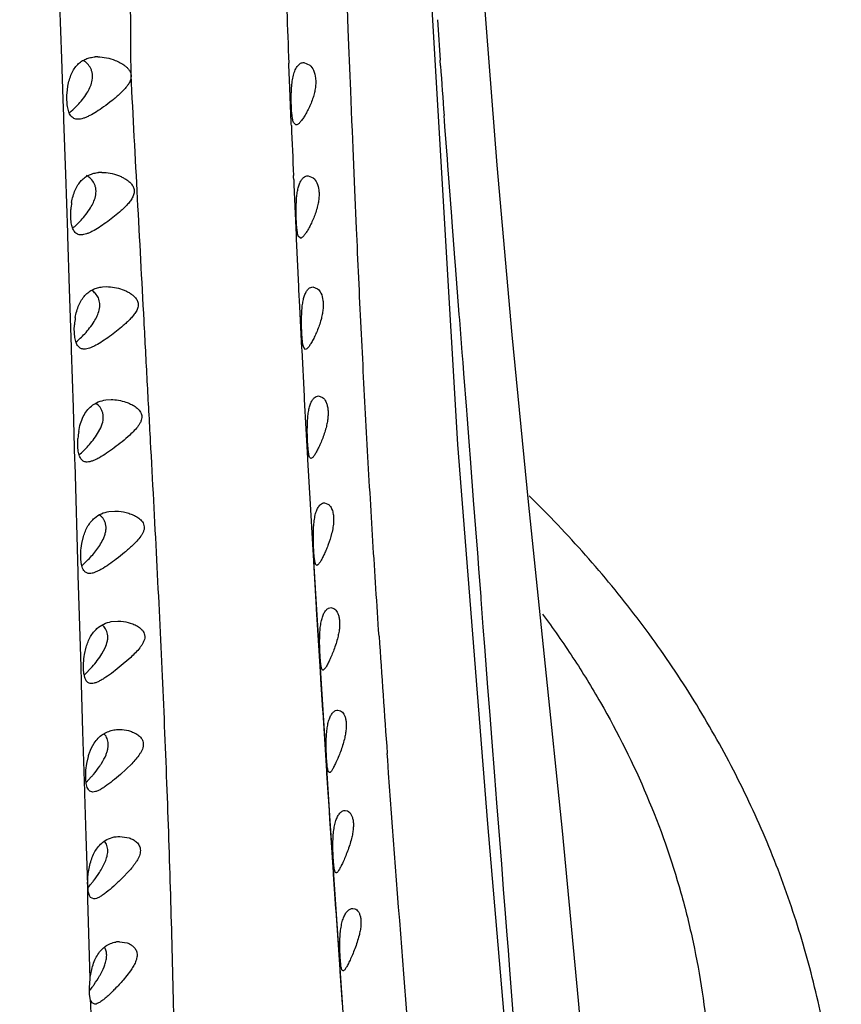
# Model space of a CAD drawing. Units: inches. Extents: x 4.2 to 17.9, y 3.8 to 11.1.
# Drawn here: x 11.3 to 11.8, y 4.6 to 5.3 of the extents above; entities that cross this region are included whole.
import ezdxf

# ---------------------------------------------------------------- set-up
doc = ezdxf.new("R2010")
doc.units = ezdxf.units.IN
doc.header["$LTSCALE"] = 1.21
doc.header["$MEASUREMENT"] = 0
doc.layers.get('0').update_dxf_attribs({"linetype": 'CONTINUOUS'})

msp = doc.modelspace()

# ---------------------------------------------------------------- linework, layer by layer
at = {"color": 9, "linetype": 'CONTINUOUS'}
for p, q in [((11.51861, 5.24559), (11.51763, 5.27086)), ((11.33795, 5.2271), (11.33667, 5.26159)), ((11.51902, 5.23526), (11.51861, 5.24559)), ((11.52015, 5.20678), (11.51902, 5.23526)), ((11.3389, 5.20125), (11.33795, 5.2271)), ((11.57676, 5.22261), (11.57651, 5.2261)), ((11.52091, 5.18791), (11.52015, 5.20678)), ((11.33927, 5.19084), (11.3389, 5.20125)), ((11.33936, 5.18843), (11.33927, 5.19084)), ((11.34055, 5.15421), (11.33936, 5.18843)), ((11.52117, 5.18151), (11.52091, 5.18791)), ((11.57925, 5.18791), (11.579, 5.19124)), ((11.57952, 5.18425), (11.57925, 5.18791)), ((11.52162, 5.17066), (11.52117, 5.18151)), ((11.58105, 5.16364), (11.57952, 5.18425)), ((11.52273, 5.14435), (11.52162, 5.17066)), ((11.58135, 5.15967), (11.58105, 5.16364)), ((11.58378, 5.1277), (11.58135, 5.15967)), ((11.3418, 5.11728), (11.34055, 5.15421)), ((11.52379, 5.12013), (11.52273, 5.14435)), ((11.58406, 5.12404), (11.58378, 5.1277)), ((11.52431, 5.10861), (11.52379, 5.12013)), ((11.58578, 5.10163), (11.58406, 5.12404)), ((11.34187, 5.11512), (11.3418, 5.11728)), ((11.34296, 5.082), (11.34187, 5.11512)), ((11.58617, 5.09664), (11.58578, 5.10163)), ((11.58857, 5.06578), (11.58617, 5.09664)), ((11.34412, 5.04526), (11.34296, 5.082)), ((11.58882, 5.06258), (11.58857, 5.06578)), ((11.59043, 5.04193), (11.58882, 5.06258)), ((11.34418, 5.04334), (11.34412, 5.04526)), ((11.34529, 5.00732), (11.34418, 5.04334)), ((11.59092, 5.03552), (11.59043, 5.04193)), ((11.59145, 5.0287), (11.59092, 5.03552)), ((11.59325, 5.00548), (11.59145, 5.0287)), ((11.3463, 4.97391), (11.34529, 5.00732)), ((11.59347, 5.0027), (11.59325, 5.00548)), ((11.59498, 4.98309), (11.59347, 5.0027)), ((11.59559, 4.97507), (11.59498, 4.98309)), ((11.34635, 4.97218), (11.3463, 4.97391)), ((11.34838, 4.90321), (11.34635, 4.97218)), ((11.59782, 4.94605), (11.59559, 4.97507)), ((11.59798, 4.94392), (11.59782, 4.94605)), ((11.59938, 4.92563), (11.59798, 4.94392)), ((11.60015, 4.91561), (11.59938, 4.92563)), ((11.6009, 4.90578), (11.60015, 4.91561)), ((11.34843, 4.9017), (11.34838, 4.90321)), ((11.35013, 4.84376), (11.34843, 4.9017)), ((11.60227, 4.8879), (11.6009, 4.90578)), ((11.60238, 4.88648), (11.60227, 4.8879)), ((11.60372, 4.86893), (11.60238, 4.88648)), ((11.60467, 4.85664), (11.60372, 4.86893)), ((11.60666, 4.83075), (11.60467, 4.85664)), ((11.35041, 4.8343), (11.35013, 4.84376)), ((11.35045, 4.83294), (11.35041, 4.8343)), ((11.35134, 4.80305), (11.35045, 4.83294)), ((11.608, 4.8133), (11.60666, 4.83075)), ((11.60908, 4.79943), (11.608, 4.8133)), ((11.35249, 4.76525), (11.35134, 4.80305)), ((11.61097, 4.77499), (11.60908, 4.79943)), ((11.54343, 4.78529), (11.54314, 4.78932)), ((11.61228, 4.75823), (11.61097, 4.77499)), ((11.35252, 4.76409), (11.35249, 4.76525)), ((11.35335, 4.73711), (11.35252, 4.76409)), ((11.61347, 4.74293), (11.61228, 4.75823)), ((11.61528, 4.71961), (11.61347, 4.74293)), ((11.35432, 4.70625), (11.35335, 4.73711)), ((11.61652, 4.70368), (11.61528, 4.71961)), ((11.35448, 4.69851), (11.35432, 4.70625)), ((11.6177, 4.68849), (11.61652, 4.70368)), ((11.35451, 4.69753), (11.35448, 4.69851)), ((11.35579, 4.64722), (11.35451, 4.69753)), ((11.61877, 4.67468), (11.6177, 4.68849)), ((11.61948, 4.66536), (11.61877, 4.67468)), ((11.62044, 4.65286), (11.61948, 4.66536)), ((11.62252, 4.62558), (11.62044, 4.65286)), ((11.35626, 4.63122), (11.3562, 4.63374)), ((11.35744, 4.58601), (11.35626, 4.63122))]:
    msp.add_line(p, q, dxfattribs=at)
at = {"color": 7, "linetype": 'CONTINUOUS'}
for p, q in [((11.58757, 4.9839), (11.57113, 5.26609)), ((11.48115, 5.22309), (11.4811, 5.22416)), ((11.49059, 5.22465), (11.49437, 5.22301)), ((11.48172, 5.20868), (11.48115, 5.22309)), ((11.34135, 5.2053), (11.34188, 5.20977)), ((11.48262, 5.18663), (11.48172, 5.20868)), ((11.48266, 5.18574), (11.48262, 5.18663)), ((11.48561, 5.18528), (11.48401, 5.18692)), ((11.4827, 5.1849), (11.48266, 5.18574)), ((11.48411, 5.15248), (11.48407, 5.15336)), ((11.48418, 5.15096), (11.48411, 5.15248)), ((11.49323, 5.15331), (11.49653, 5.15194)), ((11.48592, 5.11344), (11.48585, 5.11486)), ((11.48738, 5.08357), (11.48592, 5.11344)), ((11.4884, 5.11394), (11.48708, 5.11531)), ((11.36358, 5.08326), (11.36625, 5.08341)), ((11.48742, 5.0827), (11.48738, 5.08357)), ((11.48749, 5.08147), (11.48742, 5.0827)), ((11.48802, 5.0709), (11.48749, 5.08147)), ((11.49634, 5.08325), (11.49922, 5.08214)), ((11.48937, 5.04457), (11.48802, 5.0709)), ((11.48943, 5.04338), (11.48937, 5.04457)), ((11.49159, 5.04388), (11.4905, 5.045)), ((11.49096, 5.01447), (11.48943, 5.04338)), ((11.49102, 5.01342), (11.49096, 5.01447)), ((11.49108, 5.01238), (11.49102, 5.01342)), ((11.49982, 5.01453), (11.50233, 5.01363)), ((11.36583, 5.01206), (11.36907, 5.01227)), ((11.49311, 4.97535), (11.49108, 5.01238)), ((11.36059, 4.99083), (11.36257, 4.99455)), ((11.60649, 4.74499), (11.58757, 4.9839)), ((11.49506, 4.97516), (11.49416, 4.97606)), ((11.49316, 4.97441), (11.49311, 4.97535)), ((11.49475, 4.94628), (11.49316, 4.97441)), ((11.49621, 4.9211), (11.49475, 4.94628)), ((11.50359, 4.94717), (11.50579, 4.94646)), ((11.36776, 4.94173), (11.3715, 4.94203)), ((11.35064, 4.92149), (11.35167, 4.92598)), ((11.49826, 4.8866), (11.49622, 4.92109)), ((11.35062, 4.90747), (11.35472, 4.91143)), ((11.49701, 4.90765), (11.49692, 4.90917)), ((11.49708, 4.90636), (11.49701, 4.90765)), ((11.49875, 4.9078), (11.49799, 4.90852)), ((11.49949, 4.90817), (11.49876, 4.90781)), ((11.49858, 4.88134), (11.49708, 4.90636)), ((11.50714, 4.74685), (11.49826, 4.8866)), ((11.49865, 4.88013), (11.49858, 4.88134)), ((11.50106, 4.84093), (11.49865, 4.88013)), ((11.50764, 4.8812), (11.50958, 4.88064)), ((11.36919, 4.87234), (11.37333, 4.87271)), ((11.35233, 4.85169), (11.35335, 4.85618)), ((11.36329, 4.85201), (11.36531, 4.8558)), ((11.38146, 4.84981), (11.37421, 4.84356)), ((11.35215, 4.83865), (11.35725, 4.84394)), ((11.50136, 4.83608), (11.50106, 4.84093)), ((11.50263, 4.84183), (11.50199, 4.84238)), ((11.50259, 4.81649), (11.50136, 4.83608)), ((11.50267, 4.8153), (11.50259, 4.81649)), ((11.50506, 4.77803), (11.50267, 4.8153)), ((11.51198, 4.81661), (11.51368, 4.81619)), ((11.35375, 4.78292), (11.35474, 4.78742)), ((11.38206, 4.78281), (11.37496, 4.77611)), ((11.50513, 4.77694), (11.50506, 4.77803)), ((11.5067, 4.77724), (11.50614, 4.77766)), ((11.35328, 4.77089), (11.35659, 4.77447)), ((11.50575, 4.76756), (11.50513, 4.77694)), ((11.50668, 4.7534), (11.50575, 4.76756)), ((11.50674, 4.75248), (11.50668, 4.7534)), ((11.50705, 4.74781), (11.50674, 4.75248)), ((11.5166, 4.75342), (11.51808, 4.75312)), ((11.50762, 4.73924), (11.50705, 4.74781)), ((11.51583, 4.62), (11.50714, 4.74685)), ((11.62421, 4.53732), (11.60649, 4.74499)), ((11.3746, 4.737), (11.38045, 4.73606)), ((11.50928, 4.71451), (11.50762, 4.73924)), ((11.38062, 4.71551), (11.37588, 4.71053)), ((11.50936, 4.71329), (11.50928, 4.71451)), ((11.51085, 4.6913), (11.50936, 4.71329)), ((11.51093, 4.71405), (11.51045, 4.71436)), ((11.35458, 4.70293), (11.35432, 4.70624)), ((11.35828, 4.69763), (11.35616, 4.69856)), ((11.51092, 4.69028), (11.51085, 4.6913)), ((11.51348, 4.65315), (11.51092, 4.69028)), ((11.52145, 4.69163), (11.52274, 4.69141)), ((11.37438, 4.67066), (11.37925, 4.66987)), ((11.51356, 4.65196), (11.51348, 4.65315)), ((11.35537, 4.64189), (11.35579, 4.64722)), ((11.38129, 4.65226), (11.37668, 4.64646)), ((11.51416, 4.64334), (11.51356, 4.65196)), ((11.51527, 4.65226), (11.51485, 4.65248)), ((11.35549, 4.6373), (11.35537, 4.64189)), ((11.51499, 4.63139), (11.51416, 4.64334)), ((11.35616, 4.63383), (11.35549, 4.6373)), ((11.35642, 4.63314), (11.35616, 4.63383)), ((11.35707, 4.63209), (11.35642, 4.63314)), ((11.3588, 4.63129), (11.35707, 4.63209)), ((11.51507, 4.63022), (11.51499, 4.63139)), ((11.6715, 4.54273), (11.66377, 4.63369))]:
    msp.add_line(p, q, dxfattribs=at)
msp.add_lwpolyline([(11.66377, 4.63369), (11.65372, 4.74044), (11.64301, 4.84437), (11.63224, 4.94788), (11.62192, 5.05295), (11.61246, 5.15994), (11.60394, 5.26825), (11.59635, 5.37784), (11.58972, 5.4883), (11.58396, 5.59886), (11.57887, 5.70861), (11.57415, 5.81723), (11.56964, 5.92445), (11.5654, 6.03018), (11.56157, 6.13434), (11.55828, 6.23688), (11.55568, 6.33776), (11.5539, 6.43685), (11.55294, 6.53398)], dxfattribs=at)
for centre, radius, start, end in [((23.12984, 5.67573), 11.65749, 182.057126, 182.219989), ((11.36065, 5.20503), 0.0232, 89.98608, 93.82966), ((23.72227, 5.70266), 12.25052, 182.422285, 182.569959), ((11.36331, 5.13278), 0.02264, 89.93809, 95.24762), ((25.13932, 5.76683), 13.66903, 182.582402, 182.733872), ((11.38895, 5.12894), 0.04535, 170.50428, 176.19643), ((11.39128, 5.05636), 0.04539, 170.44059, 176.11308), ((11.39339, 4.98461), 0.04535, 170.31019, 175.97115), ((11.29487, 4.75737), 0.07953, 318.42684, 321.0436), ((11.37446, 4.65515), 0.01551, 90.10073, 99.1904), ((11.28454, 4.69508), 0.08996, 321.96059, 323.90121)]:
    msp.add_arc(centre, radius, start, end, dxfattribs=at)
at = {"color": 9, "linetype": 'CONTINUOUS'}
for centre, radius, start, end in [((20.2249, 5.82911), 8.66938, 183.819444, 183.988482), ((22.4779, 5.98759), 10.92796, 184.014124, 184.178996), ((27.04185, 5.90787), 15.53902, 183.854544, 184.127945)]:
    msp.add_arc(centre, radius, start, end, dxfattribs=at)
for points, knots in [([(11.38167, 5.2166), (11.38164, 5.22245), (11.38158, 5.23122), (11.38151, 5.24293), (11.38146, 5.25172), (11.38137, 5.26051), (11.38111, 5.27222), (11.38077, 5.281), (11.38051, 5.28685)], [0, 0, 0, 0, 0.249643, 0.37465, 0.499766, 0.624901, 0.749977, 1, 1, 1, 1]), ([(11.41069, 4.12257), (11.41067, 4.14108), (11.41076, 4.17921), (11.411, 4.23783), (11.41119, 4.29908), (11.41129, 4.3623), (11.41116, 4.42691), (11.41072, 4.49259), (11.40989, 4.55928), (11.40863, 4.6271), (11.40686, 4.69619), (11.40451, 4.76665), (11.40156, 4.83854), (11.39796, 4.91183), (11.39463, 4.97376), (11.39191, 5.02394), (11.38918, 5.07487), (11.38576, 5.13912), (11.38304, 5.19068), (11.38167, 5.2166)], [0, 0, 0, 0, 0.050733, 0.104491, 0.160656, 0.218589, 0.277735, 0.337714, 0.398593, 0.460514, 0.523611, 0.587995, 0.653713, 0.720778, 0.789092, 0.82367, 0.858504, 0.92886, 1, 1, 1, 1]), ([(11.53798, 4.86328), (11.53664, 4.8832), (11.53404, 4.92338), (11.53046, 4.98419), (11.52722, 5.04605), (11.52525, 5.08764), (11.52431, 5.10861)], [0, 0, 0, 0, 0.243706, 0.49162, 0.743755, 1, 1, 1, 1]), ([(11.58392, 4.29364), (11.58212, 4.31053), (11.57872, 4.34586), (11.57392, 4.40094), (11.56902, 4.45981), (11.5622, 4.54338), (11.55337, 4.65218), (11.54668, 4.74031), (11.54343, 4.78529)], [0, 0, 0, 0, 0.103259, 0.215873, 0.33621, 0.462514, 0.725728, 1, 1, 1, 1])]:
    msp.add_open_spline(points, degree=3, knots=knots, dxfattribs=at)
at = {"color": 7, "linetype": 'CONTINUOUS'}
for points, knots in [([(11.34188, 5.20977), (11.34211, 5.21114), (11.3427, 5.21378), (11.34402, 5.21749), (11.34577, 5.22074), (11.34791, 5.22341), (11.3504, 5.22548), (11.35314, 5.22693), (11.35606, 5.22784), (11.35808, 5.22811), (11.3591, 5.22818)], [0, 0, 0, 0, 0.151263, 0.295145, 0.428664, 0.551905, 0.667363, 0.778534, 0.88865, 1, 1, 1, 1]), ([(11.35699, 5.2125), (11.35733, 5.21395), (11.35755, 5.21618), (11.35703, 5.21899), (11.3561, 5.2214), (11.35432, 5.2239), (11.35246, 5.22539), (11.35149, 5.22599)], [0, 0, 0, 0, 0.286405, 0.419977, 0.546383, 0.781236, 1, 1, 1, 1]), ([(11.36065, 5.22823), (11.3625, 5.22823), (11.36629, 5.22781), (11.36993, 5.22671), (11.37173, 5.22599)], [0, 0, 0, 0, 0.488166, 1, 1, 1, 1]), ([(11.37173, 5.22599), (11.3728, 5.22556), (11.37492, 5.22457), (11.37741, 5.22299), (11.3792, 5.22143), (11.38039, 5.22006), (11.38132, 5.21845), (11.38162, 5.21722), (11.38167, 5.2166)], [0, 0, 0, 0, 0.242252, 0.489045, 0.614069, 0.740303, 0.868373, 1, 1, 1, 1]), ([(11.48401, 5.21658), (11.48431, 5.21776), (11.48484, 5.21944), (11.48586, 5.22142), (11.48688, 5.2229), (11.48813, 5.22401), (11.48955, 5.22456), (11.49026, 5.22465), (11.49061, 5.22465)], [0, 0, 0, 0, 0.328405, 0.469577, 0.595754, 0.810266, 0.906326, 1, 1, 1, 1]), ([(11.49437, 5.22301), (11.49534, 5.22211), (11.49706, 5.21953), (11.49798, 5.21558), (11.49814, 5.21188), (11.49788, 5.20879), (11.49728, 5.20565), (11.4967, 5.20357), (11.49638, 5.20254)], [0, 0, 0, 0, 0.184009, 0.419354, 0.555376, 0.699753, 0.849304, 1, 1, 1, 1]), ([(11.35383, 5.20533), (11.35452, 5.20644), (11.35579, 5.20875), (11.35669, 5.21123), (11.35699, 5.2125)], [0, 0, 0, 0, 0.500872, 1, 1, 1, 1]), ([(11.38167, 5.2166), (11.38172, 5.21606), (11.38168, 5.21494), (11.38122, 5.21331), (11.38047, 5.21176), (11.37921, 5.20981), (11.37734, 5.20757), (11.37488, 5.20511), (11.3723, 5.20281), (11.36885, 5.19995), (11.36618, 5.19794), (11.36439, 5.19667)], [0, 0, 0, 0, 0.059864, 0.121714, 0.185039, 0.248995, 0.377498, 0.505644, 0.632581, 0.757704, 1, 1, 1, 1]), ([(11.48266, 5.19996), (11.48262, 5.20286), (11.48268, 5.20716), (11.48323, 5.21271), (11.48371, 5.21534), (11.48401, 5.21658)], [0, 0, 0, 0, 0.520899, 0.77152, 1, 1, 1, 1]), ([(11.34367, 5.19111), (11.34312, 5.19185), (11.34225, 5.19376), (11.34152, 5.19708), (11.34119, 5.20102), (11.34125, 5.20383), (11.34135, 5.2053)], [0, 0, 0, 0, 0.18995, 0.423662, 0.697695, 1, 1, 1, 1]), ([(11.34789, 5.19773), (11.34897, 5.19887), (11.35108, 5.2013), (11.35296, 5.20393), (11.35383, 5.20533)], [0, 0, 0, 0, 0.488398, 1, 1, 1, 1]), ([(11.48401, 5.18692), (11.48389, 5.18724), (11.48368, 5.18797), (11.48332, 5.18971), (11.48301, 5.19235), (11.48276, 5.19596), (11.48268, 5.19857), (11.48266, 5.19996)], [0, 0, 0, 0, 0.07875, 0.173021, 0.404494, 0.684768, 1, 1, 1, 1]), ([(11.49638, 5.20254), (11.49564, 5.20023), (11.49431, 5.19696), (11.49224, 5.19294), (11.49074, 5.1904), (11.48931, 5.18831), (11.48815, 5.18689), (11.48726, 5.18605), (11.48656, 5.18553), (11.48597, 5.18527), (11.48561, 5.18528)], [0, 0, 0, 0, 0.34923, 0.50775, 0.650318, 0.773207, 0.873027, 0.913657, 0.948049, 1, 1, 1, 1]), ([(11.34269, 5.19291), (11.34313, 5.19326), (11.34494, 5.19477), (11.34665, 5.19642), (11.34789, 5.19773)], [0, 0, 0, 0, 0.235567, 1, 1, 1, 1]), ([(11.36439, 5.19667), (11.36292, 5.19563), (11.36005, 5.19369), (11.35641, 5.19157), (11.35362, 5.19023), (11.35169, 5.18949), (11.34988, 5.189), (11.34869, 5.18886), (11.34813, 5.18886)], [0, 0, 0, 0, 0.296802, 0.568108, 0.691367, 0.804773, 0.907605, 1, 1, 1, 1]), ([(11.34813, 5.18886), (11.34769, 5.18886), (11.34682, 5.18894), (11.3456, 5.18935), (11.34451, 5.19008), (11.34393, 5.19074), (11.34367, 5.19111)], [0, 0, 0, 0, 0.254332, 0.496111, 0.739626, 1, 1, 1, 1]), ([(11.34422, 5.13642), (11.34445, 5.13779), (11.34504, 5.14044), (11.34633, 5.14418), (11.34805, 5.14748), (11.35016, 5.15023), (11.35261, 5.15237), (11.35533, 5.15391), (11.35823, 5.1549), (11.36023, 5.15522), (11.36124, 5.15532)], [0, 0, 0, 0, 0.150716, 0.294792, 0.428975, 0.552968, 0.668913, 0.780085, 0.889666, 1, 1, 1, 1]), ([(11.35919, 5.14016), (11.35952, 5.1416), (11.35973, 5.14381), (11.3592, 5.14658), (11.35827, 5.14895), (11.35649, 5.15139), (11.35463, 5.15282), (11.35367, 5.1534)], [0, 0, 0, 0, 0.287895, 0.421517, 0.547697, 0.781815, 1, 1, 1, 1]), ([(11.36334, 5.15541), (11.36507, 5.15541), (11.36862, 5.15503), (11.37205, 5.15405), (11.37374, 5.1534)], [0, 0, 0, 0, 0.489434, 1, 1, 1, 1]), ([(11.37374, 5.1534), (11.37446, 5.15312), (11.37589, 5.1525), (11.37796, 5.15139), (11.37994, 5.15006), (11.38172, 5.14843), (11.38291, 5.14675), (11.3835, 5.1452), (11.3837, 5.14392), (11.38363, 5.14259), (11.38319, 5.14081), (11.38213, 5.13871), (11.38045, 5.13642), (11.37854, 5.1343), (11.37652, 5.13231), (11.37375, 5.12981), (11.37022, 5.12691), (11.36732, 5.12473), (11.36587, 5.1237)], [0, 0, 0, 0, 0.055047, 0.110831, 0.167248, 0.224256, 0.282091, 0.31172, 0.342138, 0.373467, 0.405773, 0.472117, 0.53964, 0.607369, 0.674851, 0.741814, 0.873292, 1, 1, 1, 1]), ([(11.48585, 5.13672), (11.48592, 5.13789), (11.48609, 5.14015), (11.48652, 5.14338), (11.48716, 5.14628), (11.48801, 5.14875), (11.48905, 5.15074), (11.4903, 5.1522), (11.49172, 5.15311), (11.49277, 5.15331), (11.49326, 5.15331)], [0, 0, 0, 0, 0.17906, 0.347132, 0.499201, 0.632447, 0.746108, 0.841678, 0.923954, 1, 1, 1, 1]), ([(11.49653, 5.15194), (11.49747, 5.15112), (11.49913, 5.14865), (11.50004, 5.14486), (11.50023, 5.14127), (11.50002, 5.13824), (11.49949, 5.13512), (11.49896, 5.13305), (11.49866, 5.13202)], [0, 0, 0, 0, 0.179207, 0.412337, 0.548504, 0.694125, 0.846006, 1, 1, 1, 1]), ([(11.35607, 5.13297), (11.35675, 5.1341), (11.35801, 5.1364), (11.3589, 5.13889), (11.35919, 5.14016)], [0, 0, 0, 0, 0.501848, 1, 1, 1, 1]), ([(11.34601, 5.11806), (11.34547, 5.11877), (11.34459, 5.12061), (11.34387, 5.12386), (11.34355, 5.12772), (11.34361, 5.13049), (11.3437, 5.13195)], [0, 0, 0, 0, 0.187431, 0.419884, 0.694676, 1, 1, 1, 1]), ([(11.35014, 5.12529), (11.35122, 5.12645), (11.35333, 5.12891), (11.3552, 5.13156), (11.35607, 5.13297)], [0, 0, 0, 0, 0.488987, 1, 1, 1, 1]), ([(11.48708, 5.11531), (11.4869, 5.11578), (11.48662, 5.11692), (11.48632, 5.11886), (11.48608, 5.12122), (11.4859, 5.12393), (11.48577, 5.12693), (11.48568, 5.13122), (11.48573, 5.13451), (11.48585, 5.13672)], [0, 0, 0, 0, 0.070601, 0.162487, 0.273663, 0.401291, 0.541739, 0.69123, 1, 1, 1, 1]), ([(11.49866, 5.13202), (11.49797, 5.12962), (11.49668, 5.12622), (11.49468, 5.12202), (11.49325, 5.11936), (11.49187, 5.11715), (11.49078, 5.11566), (11.48994, 5.11477), (11.4893, 5.11422), (11.48875, 5.11394), (11.48841, 5.11395)], [0, 0, 0, 0, 0.352499, 0.51297, 0.657008, 0.780487, 0.879619, 0.919307, 0.952289, 1, 1, 1, 1]), ([(11.3448, 5.12024), (11.34572, 5.12098), (11.34755, 5.12261), (11.34928, 5.12436), (11.35014, 5.12529)], [0, 0, 0, 0, 0.480935, 1, 1, 1, 1]), ([(11.36587, 5.1237), (11.36444, 5.12267), (11.36166, 5.12078), (11.35814, 5.11869), (11.35544, 5.11738), (11.35358, 5.11665), (11.35183, 5.11617), (11.35069, 5.11604), (11.35015, 5.11604)], [0, 0, 0, 0, 0.29832, 0.570235, 0.693379, 0.806378, 0.908519, 1, 1, 1, 1]), ([(11.35015, 5.11604), (11.34974, 5.11604), (11.34894, 5.11611), (11.34781, 5.11648), (11.3468, 5.11714), (11.34625, 5.11773), (11.34601, 5.11806)], [0, 0, 0, 0, 0.255232, 0.497772, 0.741193, 1, 1, 1, 1]), ([(11.34652, 5.0639), (11.34675, 5.06527), (11.34734, 5.06794), (11.34864, 5.07172), (11.35036, 5.07507), (11.35248, 5.07787), (11.35493, 5.08008), (11.35765, 5.0817), (11.36055, 5.08277), (11.36257, 5.08314), (11.36358, 5.08326)], [0, 0, 0, 0, 0.14973, 0.293568, 0.42807, 0.55266, 0.669177, 0.780659, 0.890159, 1, 1, 1, 1]), ([(11.36625, 5.08341), (11.3679, 5.08341), (11.37127, 5.08308), (11.37453, 5.08219), (11.37614, 5.08161)], [0, 0, 0, 0, 0.490782, 1, 1, 1, 1]), ([(11.37614, 5.08161), (11.37687, 5.08134), (11.37831, 5.08076), (11.3804, 5.07969), (11.38239, 5.07839), (11.3842, 5.0768), (11.38541, 5.07514), (11.386, 5.0736), (11.3862, 5.07232), (11.38612, 5.071), (11.38578, 5.06968), (11.38523, 5.0684), (11.38453, 5.06718), (11.38372, 5.066), (11.38254, 5.0645), (11.38093, 5.06274), (11.37889, 5.06074), (11.37609, 5.05822), (11.37253, 5.05529), (11.3696, 5.05308), (11.36815, 5.05203)], [0, 0, 0, 0, 0.054893, 0.110464, 0.166594, 0.223214, 0.280534, 0.309887, 0.340016, 0.37115, 0.403272, 0.436195, 0.469613, 0.503337, 0.53722, 0.605109, 0.67283, 0.740096, 0.872344, 1, 1, 1, 1]), ([(11.48921, 5.06598), (11.48925, 5.06718), (11.4894, 5.06951), (11.48978, 5.07286), (11.49038, 5.07587), (11.4912, 5.07845), (11.49221, 5.08053), (11.49344, 5.08207), (11.49485, 5.08303), (11.49589, 5.08325), (11.49639, 5.08325)], [0, 0, 0, 0, 0.17936, 0.348463, 0.501881, 0.63637, 0.75062, 0.845805, 0.926527, 1, 1, 1, 1]), ([(11.49922, 5.08214), (11.50014, 5.08138), (11.50177, 5.07901), (11.50265, 5.07535), (11.50286, 5.07183), (11.50268, 5.06884), (11.50219, 5.06573), (11.50169, 5.06366), (11.50141, 5.06262)], [0, 0, 0, 0, 0.174351, 0.405296, 0.541709, 0.68863, 0.842824, 1, 1, 1, 1]), ([(11.36156, 5.06865), (11.36187, 5.06997), (11.36209, 5.07199), (11.36169, 5.07455), (11.36092, 5.07677), (11.35939, 5.0791), (11.35774, 5.08051), (11.35688, 5.08108)], [0, 0, 0, 0, 0.286922, 0.420398, 0.546605, 0.781061, 1, 1, 1, 1]), ([(11.35842, 5.06147), (11.35911, 5.06259), (11.36037, 5.0649), (11.36127, 5.06738), (11.36156, 5.06865)], [0, 0, 0, 0, 0.502863, 1, 1, 1, 1]), ([(11.4905, 5.045), (11.49033, 5.04544), (11.49006, 5.04651), (11.48978, 5.04835), (11.48954, 5.05063), (11.48936, 5.05328), (11.48922, 5.05622), (11.4891, 5.06049), (11.48912, 5.06376), (11.48921, 5.06598)], [0, 0, 0, 0, 0.06693, 0.156111, 0.265645, 0.39274, 0.533754, 0.684896, 1, 1, 1, 1]), ([(11.50141, 5.06262), (11.50074, 5.06016), (11.49949, 5.05665), (11.49756, 5.05231), (11.49617, 5.04954), (11.49486, 5.04725), (11.49381, 5.04568), (11.49302, 5.04475), (11.49243, 5.04419), (11.49191, 5.04389), (11.4916, 5.04389)], [0, 0, 0, 0, 0.354883, 0.516942, 0.662272, 0.786355, 0.885049, 0.924013, 0.955856, 1, 1, 1, 1]), ([(11.34828, 5.04585), (11.34774, 5.04652), (11.34687, 5.0483), (11.34615, 5.05146), (11.34584, 5.05527), (11.3459, 5.058), (11.34599, 5.05944)], [0, 0, 0, 0, 0.184994, 0.416137, 0.691651, 1, 1, 1, 1]), ([(11.35247, 5.05372), (11.35355, 5.0549), (11.35567, 5.05738), (11.35755, 5.06005), (11.35842, 5.06147)], [0, 0, 0, 0, 0.489766, 1, 1, 1, 1]), ([(11.34692, 5.0484), (11.34787, 5.04918), (11.34978, 5.0509), (11.35157, 5.05274), (11.35247, 5.05372)], [0, 0, 0, 0, 0.480683, 1, 1, 1, 1]), ([(11.36815, 5.05203), (11.36668, 5.05097), (11.36384, 5.04901), (11.36024, 5.04683), (11.3575, 5.04546), (11.35561, 5.04469), (11.35384, 5.04418), (11.35269, 5.04404), (11.35214, 5.04404)], [0, 0, 0, 0, 0.299716, 0.572644, 0.695901, 0.808595, 0.909909, 1, 1, 1, 1]), ([(11.35214, 5.04404), (11.35177, 5.04404), (11.35103, 5.04411), (11.34998, 5.04444), (11.34904, 5.04502), (11.34852, 5.04555), (11.34828, 5.04585)], [0, 0, 0, 0, 0.256407, 0.499917, 0.743199, 1, 1, 1, 1]), ([(11.49282, 4.99659), (11.49286, 4.99782), (11.49298, 5.00023), (11.49333, 5.00369), (11.4939, 5.00681), (11.4947, 5.0095), (11.4957, 5.01167), (11.49692, 5.01328), (11.49832, 5.0143), (11.49938, 5.01453), (11.49987, 5.01453)], [0, 0, 0, 0, 0.179221, 0.348966, 0.503442, 0.639017, 0.753887, 0.848955, 0.928578, 1, 1, 1, 1]), ([(11.50233, 5.01363), (11.50324, 5.01294), (11.50436, 5.01136), (11.50529, 5.00885), (11.50576, 5.00642), (11.50593, 5.00369), (11.50578, 5.00073), (11.50531, 4.99764), (11.50484, 4.99556), (11.50457, 4.99452)], [0, 0, 0, 0, 0.169633, 0.276441, 0.398932, 0.535446, 0.683501, 0.839826, 1, 1, 1, 1]), ([(11.34868, 4.99224), (11.34896, 4.99388), (11.34969, 4.99706), (11.35139, 5.00147), (11.35368, 5.00524), (11.35563, 5.00728), (11.35666, 5.00814)], [0, 0, 0, 0, 0.275155, 0.537082, 0.778365, 1, 1, 1, 1]), ([(11.35666, 5.00814), (11.35797, 5.00922), (11.36089, 5.01098), (11.36418, 5.01183), (11.36583, 5.01206)], [0, 0, 0, 0, 0.505223, 1, 1, 1, 1]), ([(11.36257, 4.99455), (11.36324, 4.99607), (11.36403, 4.99843), (11.36423, 5.00163), (11.36393, 5.00383), (11.36321, 5.00578), (11.36186, 5.00796), (11.36046, 5.00925), (11.35947, 5.00994)], [0, 0, 0, 0, 0.290812, 0.4276, 0.555781, 0.675504, 0.788449, 1, 1, 1, 1]), ([(11.36907, 5.01227), (11.37063, 5.01227), (11.37381, 5.01198), (11.37691, 5.01119), (11.37844, 5.01067)], [0, 0, 0, 0, 0.492153, 1, 1, 1, 1]), ([(11.37844, 5.01067), (11.37945, 5.01032), (11.38145, 5.00951), (11.38382, 5.00819), (11.38556, 5.00687), (11.38674, 5.00571), (11.38773, 5.00435), (11.38827, 5.00303), (11.38846, 5.00188), (11.38847, 5.00067), (11.38814, 4.99914), (11.38733, 4.99739), (11.38591, 4.99519), (11.38374, 4.99267), (11.38184, 4.99082), (11.38087, 4.98992)], [0, 0, 0, 0, 0.11236, 0.226253, 0.283696, 0.341427, 0.399625, 0.459018, 0.489534, 0.520763, 0.585559, 0.652824, 0.721567, 0.860681, 1, 1, 1, 1]), ([(11.49416, 4.97606), (11.49399, 4.97646), (11.49374, 4.97747), (11.49346, 4.97922), (11.49324, 4.98141), (11.49305, 4.98399), (11.4929, 4.98688), (11.49276, 4.99111), (11.49275, 4.99438), (11.49282, 4.99659)], [0, 0, 0, 0, 0.06329, 0.149758, 0.257633, 0.384179, 0.52575, 0.678542, 1, 1, 1, 1]), ([(11.50457, 4.99452), (11.50392, 4.992), (11.50269, 4.9884), (11.5008, 4.98392), (11.49944, 4.98105), (11.49833, 4.97896), (11.49749, 4.97756), (11.49693, 4.97673), (11.49641, 4.97606), (11.49586, 4.97549), (11.49537, 4.97517), (11.49507, 4.97517)], [0, 0, 0, 0, 0.356265, 0.519556, 0.665991, 0.790696, 0.843466, 0.88925, 0.927715, 0.9587, 1, 1, 1, 1]), ([(11.35461, 4.98301), (11.35569, 4.98421), (11.35781, 4.98672), (11.35971, 4.9894), (11.36059, 4.99083)], [0, 0, 0, 0, 0.490541, 1, 1, 1, 1]), ([(11.38087, 4.98992), (11.37929, 4.98846), (11.37607, 4.98571), (11.37273, 4.98311), (11.37106, 4.98186)], [0, 0, 0, 0, 0.508058, 1, 1, 1, 1]), ([(11.3504, 4.97451), (11.34986, 4.97515), (11.34924, 4.97636), (11.3487, 4.97817), (11.34824, 4.98044), (11.34798, 4.98368), (11.34804, 4.98637), (11.34815, 4.9878)], [0, 0, 0, 0, 0.182369, 0.291247, 0.412388, 0.6886, 1, 1, 1, 1]), ([(11.34892, 4.97747), (11.34989, 4.97829), (11.35184, 4.98009), (11.35368, 4.98199), (11.35461, 4.98301)], [0, 0, 0, 0, 0.480737, 1, 1, 1, 1]), ([(11.37106, 4.98186), (11.36948, 4.98069), (11.36643, 4.97851), (11.36258, 4.97608), (11.35964, 4.97452), (11.35763, 4.97365), (11.35577, 4.97307), (11.35454, 4.9729), (11.35397, 4.9729)], [0, 0, 0, 0, 0.30141, 0.576057, 0.6997, 0.812116, 0.912206, 1, 1, 1, 1]), ([(11.35397, 4.9729), (11.3533, 4.9729), (11.35227, 4.97308), (11.35111, 4.97377), (11.35062, 4.97425), (11.3504, 4.97451)], [0, 0, 0, 0, 0.500377, 0.744285, 1, 1, 1, 1]), ([(11.04732, 3.82663), (11.06574, 3.82663), (11.10259, 3.82775), (11.17579, 3.83445), (11.24807, 3.84782), (11.31832, 3.86776), (11.36961, 3.88587), (11.41933, 3.90709), (11.46723, 3.93133), (11.51308, 3.95848), (11.55664, 3.98844), (11.59769, 4.02107), (11.6297, 4.05043), (11.65382, 4.0751), (11.67112, 4.09414), (11.68763, 4.11373), (11.70854, 4.1405), (11.72784, 4.16833), (11.74541, 4.19711), (11.76173, 4.22635), (11.77988, 4.26392), (11.79789, 4.31041), (11.812, 4.35801), (11.82209, 4.40645), (11.82811, 4.45545), (11.83, 4.50473), (11.82776, 4.55399), (11.82246, 4.59478), (11.81619, 4.62709), (11.80856, 4.65921), (11.79893, 4.69089), (11.78738, 4.72196), (11.77774, 4.74498), (11.76716, 4.76765), (11.75565, 4.78995), (11.74323, 4.81185), (11.72546, 4.84053), (11.70105, 4.87525), (11.66852, 4.91479), (11.64485, 4.93958), (11.63254, 4.95158)], [0, 0, 0, 0, 0.033493, 0.066963, 0.133588, 0.166713, 0.199661, 0.232404, 0.26492, 0.297192, 0.329208, 0.360961, 0.392449, 0.408098, 0.423684, 0.439206, 0.454669, 0.485414, 0.500708, 0.51595, 0.54629, 0.576465, 0.606506, 0.636445, 0.666316, 0.696154, 0.725993, 0.755868, 0.770834, 0.785822, 0.815873, 0.830952, 0.846068, 0.861226, 0.876429, 0.89168, 0.906983, 0.937748, 0.968749, 1, 1, 1, 1]), ([(11.49907, 4.94329), (11.49935, 4.94388), (11.49994, 4.94493), (11.50106, 4.9462), (11.50231, 4.94699), (11.50322, 4.94717), (11.50365, 4.94717)], [0, 0, 0, 0, 0.309904, 0.571454, 0.795759, 1, 1, 1, 1]), ([(11.50579, 4.94646), (11.5064, 4.94604), (11.50755, 4.94477), (11.50825, 4.94323), (11.50854, 4.94235)], [0, 0, 0, 0, 0.443634, 1, 1, 1, 1]), ([(11.35861, 4.93758), (11.35991, 4.9387), (11.36282, 4.94053), (11.36611, 4.94147), (11.36776, 4.94173)], [0, 0, 0, 0, 0.506834, 1, 1, 1, 1]), ([(11.36446, 4.92516), (11.36477, 4.9259), (11.36531, 4.9274), (11.36583, 4.92966), (11.36599, 4.93186), (11.3657, 4.93392), (11.36505, 4.93576), (11.36412, 4.93735), (11.36297, 4.93867), (11.36209, 4.9394), (11.36163, 4.93972)], [0, 0, 0, 0, 0.14924, 0.293531, 0.429459, 0.556397, 0.676096, 0.789243, 0.896511, 1, 1, 1, 1]), ([(11.3715, 4.94203), (11.37223, 4.94203), (11.37518, 4.9419), (11.37811, 4.9413), (11.38022, 4.94061)], [0, 0, 0, 0, 0.245447, 1, 1, 1, 1]), ([(11.38022, 4.94061), (11.38121, 4.94029), (11.38317, 4.93952), (11.38548, 4.93825), (11.38717, 4.93697), (11.38832, 4.93585), (11.38927, 4.93453), (11.3899, 4.93298), (11.39003, 4.93124), (11.38966, 4.92946), (11.38889, 4.92775), (11.38751, 4.92557), (11.3854, 4.92307), (11.38355, 4.92123), (11.38259, 4.92033)], [0, 0, 0, 0, 0.112133, 0.225516, 0.282579, 0.33986, 0.39758, 0.45641, 0.517765, 0.582318, 0.649802, 0.718877, 0.859146, 1, 1, 1, 1]), ([(11.49661, 4.92857), (11.49665, 4.93), (11.49677, 4.93278), (11.49719, 4.93675), (11.4979, 4.94025), (11.49863, 4.94236), (11.49907, 4.94329)], [0, 0, 0, 0, 0.286576, 0.555842, 0.795952, 1, 1, 1, 1]), ([(11.50854, 4.94235), (11.50886, 4.94137), (11.50929, 4.93917), (11.5094, 4.93563), (11.50898, 4.93175), (11.50843, 4.92911), (11.50809, 4.92777)], [0, 0, 0, 0, 0.209561, 0.451709, 0.719045, 1, 1, 1, 1]), ([(11.35167, 4.92598), (11.35235, 4.9283), (11.3537, 4.93161), (11.35632, 4.93537), (11.35782, 4.93691), (11.35861, 4.93758)], [0, 0, 0, 0, 0.530533, 0.772628, 1, 1, 1, 1]), ([(11.49719, 4.91272), (11.49707, 4.91381), (11.49689, 4.91619), (11.49662, 4.92148), (11.49655, 4.92567), (11.49661, 4.92857)], [0, 0, 0, 0, 0.207874, 0.452045, 1, 1, 1, 1]), ([(11.50809, 4.92777), (11.50752, 4.92549), (11.50646, 4.92219), (11.50482, 4.91802), (11.50362, 4.91524), (11.50246, 4.91281), (11.5014, 4.9108), (11.50056, 4.90943), (11.49993, 4.90861), (11.49964, 4.9083), (11.49949, 4.90817)], [0, 0, 0, 0, 0.327908, 0.481804, 0.623631, 0.749681, 0.856299, 0.940421, 0.973353, 1, 1, 1, 1]), ([(11.35228, 4.90408), (11.35197, 4.90444), (11.3514, 4.90532), (11.35079, 4.9069), (11.35035, 4.90879), (11.34996, 4.91183), (11.34993, 4.91612), (11.35032, 4.91966), (11.35064, 4.92149)], [0, 0, 0, 0, 0.080322, 0.17391, 0.282327, 0.405347, 0.687748, 1, 1, 1, 1]), ([(11.35472, 4.91143), (11.35662, 4.91342), (11.35934, 4.91662), (11.36254, 4.92126), (11.3639, 4.92383), (11.36446, 4.92516)], [0, 0, 0, 0, 0.486805, 0.74268, 1, 1, 1, 1]), ([(11.38259, 4.92033), (11.38095, 4.91878), (11.3776, 4.91587), (11.37412, 4.91311), (11.37238, 4.91179)], [0, 0, 0, 0, 0.508113, 1, 1, 1, 1]), ([(11.37238, 4.91179), (11.37082, 4.9106), (11.36779, 4.90839), (11.36398, 4.9059), (11.36108, 4.90432), (11.35911, 4.90342), (11.35728, 4.90283), (11.35609, 4.90266), (11.35553, 4.90266)], [0, 0, 0, 0, 0.303701, 0.579628, 0.703275, 0.815122, 0.914005, 1, 1, 1, 1]), ([(11.49799, 4.90852), (11.49789, 4.90875), (11.49772, 4.90929), (11.49742, 4.91069), (11.49728, 4.91186), (11.49719, 4.91272)], [0, 0, 0, 0, 0.175138, 0.401337, 1, 1, 1, 1]), ([(11.35553, 4.90266), (11.35492, 4.90266), (11.354, 4.90281), (11.35293, 4.90343), (11.35249, 4.90384), (11.35228, 4.90408)], [0, 0, 0, 0, 0.501485, 0.745397, 1, 1, 1, 1]), ([(11.64103, 4.87707), (11.64769, 4.86811), (11.66044, 4.84987), (11.68356, 4.8123), (11.70792, 4.7634), (11.72593, 4.7122), (11.73626, 4.67051), (11.74197, 4.63901), (11.74563, 4.6073), (11.74723, 4.57547), (11.74677, 4.54361), (11.74425, 4.51182), (11.73968, 4.4802), (11.73307, 4.44882), (11.72444, 4.4178), (11.71382, 4.38722), (11.70123, 4.35716), (11.68672, 4.32773), (11.67034, 4.29899), (11.65211, 4.27105), (11.63211, 4.24398), (11.61039, 4.21786), (11.58702, 4.19277), (11.55358, 4.16064), (11.50795, 4.12345), (11.44808, 4.08425), (11.38352, 4.05073), (11.33815, 4.03253), (11.31493, 4.02447)], [0, 0, 0, 0, 0.031215, 0.062156, 0.123267, 0.183545, 0.213459, 0.243255, 0.272969, 0.302635, 0.332292, 0.361975, 0.391721, 0.421565, 0.451542, 0.481682, 0.512015, 0.542569, 0.573366, 0.604427, 0.635769, 0.667403, 0.69934, 0.731584, 0.796975, 0.863572, 0.93129, 1, 1, 1, 1]), ([(11.50057, 4.86197), (11.50059, 4.86327), (11.50069, 4.86581), (11.50102, 4.86948), (11.50158, 4.87283), (11.50238, 4.87572), (11.50341, 4.87807), (11.50466, 4.87982), (11.5061, 4.88093), (11.5072, 4.8812), (11.50771, 4.8812)], [0, 0, 0, 0, 0.177703, 0.347589, 0.503252, 0.640409, 0.75648, 0.852022, 0.930869, 1, 1, 1, 1]), ([(11.50958, 4.88064), (11.51047, 4.8801), (11.5116, 4.87868), (11.51253, 4.87636), (11.51301, 4.87407), (11.51321, 4.87144), (11.51308, 4.86855), (11.51266, 4.8655), (11.51221, 4.86344), (11.51196, 4.8624)], [0, 0, 0, 0, 0.162005, 0.265798, 0.386602, 0.52318, 0.673349, 0.833841, 1, 1, 1, 1]), ([(11.36018, 4.86795), (11.36145, 4.8691), (11.3643, 4.87101), (11.36756, 4.87203), (11.36919, 4.87234)], [0, 0, 0, 0, 0.508961, 1, 1, 1, 1]), ([(11.36531, 4.8558), (11.36595, 4.8572), (11.36671, 4.85936), (11.36708, 4.86229), (11.36697, 4.86433), (11.36649, 4.86618), (11.36547, 4.86827), (11.3643, 4.86955), (11.36345, 4.87023)], [0, 0, 0, 0, 0.292983, 0.430667, 0.559577, 0.679458, 0.79173, 1, 1, 1, 1]), ([(11.37333, 4.87271), (11.37399, 4.87271), (11.37665, 4.8726), (11.3793, 4.87208), (11.38121, 4.87147)], [0, 0, 0, 0, 0.246586, 1, 1, 1, 1]), ([(11.38121, 4.87147), (11.38224, 4.87114), (11.38427, 4.87034), (11.38662, 4.86895), (11.38828, 4.86751), (11.38935, 4.86622), (11.38998, 4.86495), (11.39025, 4.86384), (11.39036, 4.86263), (11.39014, 4.86106), (11.38942, 4.85923), (11.3884, 4.85749), (11.38678, 4.85527), (11.38446, 4.85269), (11.38247, 4.85076), (11.38146, 4.84981)], [0, 0, 0, 0, 0.109971, 0.220903, 0.276696, 0.332838, 0.389983, 0.419375, 0.449533, 0.512654, 0.579097, 0.647864, 0.71778, 0.858934, 1, 1, 1, 1]), ([(11.35335, 4.85618), (11.35403, 4.85851), (11.35535, 4.86185), (11.35792, 4.86567), (11.3594, 4.86725), (11.36018, 4.86795)], [0, 0, 0, 0, 0.529832, 0.772364, 1, 1, 1, 1]), ([(11.50199, 4.84238), (11.50191, 4.84253), (11.50178, 4.84288), (11.50154, 4.84375), (11.50131, 4.84515), (11.50108, 4.84718), (11.50089, 4.84962), (11.50073, 4.8524), (11.50056, 4.85655), (11.50052, 4.85977), (11.50057, 4.86197)], [0, 0, 0, 0, 0.025072, 0.056363, 0.137417, 0.2419, 0.367256, 0.509853, 0.665877, 1, 1, 1, 1]), ([(11.51196, 4.8624), (11.51131, 4.85976), (11.51008, 4.85598), (11.5082, 4.85124), (11.50685, 4.84817), (11.50576, 4.84593), (11.50494, 4.84442), (11.5044, 4.84353), (11.50391, 4.84281), (11.50346, 4.84228), (11.50306, 4.84194), (11.50277, 4.84183), (11.50265, 4.84183)], [0, 0, 0, 0, 0.355883, 0.520519, 0.668523, 0.794428, 0.847503, 0.893293, 0.931362, 0.961425, 0.983737, 1, 1, 1, 1]), ([(11.35387, 4.83459), (11.35357, 4.83493), (11.35302, 4.83577), (11.35243, 4.83729), (11.35201, 4.83914), (11.35165, 4.84212), (11.35164, 4.84637), (11.35202, 4.84987), (11.35233, 4.85169)], [0, 0, 0, 0, 0.078186, 0.170099, 0.277459, 0.400097, 0.683792, 1, 1, 1, 1]), ([(11.35725, 4.84394), (11.35834, 4.84519), (11.36047, 4.84779), (11.36239, 4.85056), (11.36329, 4.85201)], [0, 0, 0, 0, 0.49119, 1, 1, 1, 1]), ([(11.37421, 4.84356), (11.37258, 4.84224), (11.36943, 4.8398), (11.36546, 4.83702), (11.36245, 4.83523), (11.36042, 4.83422), (11.35855, 4.83354), (11.35733, 4.83334), (11.35676, 4.83334)], [0, 0, 0, 0, 0.306963, 0.585394, 0.70939, 0.820551, 0.917407, 1, 1, 1, 1]), ([(11.35676, 4.83334), (11.35622, 4.83334), (11.35512, 4.83352), (11.35423, 4.83419), (11.35387, 4.83459)], [0, 0, 0, 0, 0.503113, 1, 1, 1, 1]), ([(11.50467, 4.79678), (11.50469, 4.79811), (11.50479, 4.80072), (11.50513, 4.8045), (11.50571, 4.80795), (11.50654, 4.81094), (11.50762, 4.81337), (11.50891, 4.81518), (11.5104, 4.81633), (11.51153, 4.81661), (11.51205, 4.81661)], [0, 0, 0, 0, 0.17643, 0.345871, 0.501666, 0.639282, 0.755885, 0.851958, 0.931097, 1, 1, 1, 1]), ([(11.51368, 4.81619), (11.51458, 4.81572), (11.51574, 4.81438), (11.51668, 4.81214), (11.51718, 4.8099), (11.51738, 4.80732), (11.51726, 4.80445), (11.51683, 4.80141), (11.51639, 4.79935), (11.51613, 4.79831)], [0, 0, 0, 0, 0.159124, 0.261443, 0.381319, 0.517787, 0.668825, 0.831166, 1, 1, 1, 1]), ([(11.35844, 4.79582), (11.35916, 4.79692), (11.36075, 4.79892), (11.3636, 4.80131), (11.36673, 4.80299), (11.36895, 4.80367), (11.37006, 4.80391)], [0, 0, 0, 0, 0.271451, 0.524039, 0.764699, 1, 1, 1, 1]), ([(11.37006, 4.80391), (11.37112, 4.80414), (11.37256, 4.80432), (11.37401, 4.80436), (11.37437, 4.80436)], [0, 0, 0, 0, 0.748884, 1, 1, 1, 1]), ([(11.37437, 4.80436), (11.37495, 4.80436), (11.37728, 4.80427), (11.37959, 4.80382), (11.38126, 4.80328)], [0, 0, 0, 0, 0.247877, 1, 1, 1, 1]), ([(11.38126, 4.80328), (11.38218, 4.80297), (11.384, 4.80224), (11.38609, 4.80095), (11.38755, 4.79961), (11.38848, 4.79842), (11.38915, 4.79703), (11.38946, 4.79544), (11.38935, 4.79374), (11.38884, 4.79203), (11.38805, 4.79036), (11.38671, 4.78819), (11.38472, 4.78565), (11.38296, 4.78374), (11.38206, 4.78281)], [0, 0, 0, 0, 0.108303, 0.2173, 0.272188, 0.327583, 0.384134, 0.443152, 0.505619, 0.57187, 0.640834, 0.711581, 0.855399, 1, 1, 1, 1]), ([(11.35474, 4.78742), (11.35496, 4.78819), (11.35588, 4.79112), (11.35719, 4.79394), (11.35844, 4.79582)], [0, 0, 0, 0, 0.262414, 1, 1, 1, 1]), ([(11.36588, 4.78842), (11.36615, 4.78908), (11.36663, 4.79041), (11.36714, 4.79242), (11.36739, 4.79437), (11.36732, 4.79622), (11.36695, 4.79792), (11.36632, 4.79942), (11.36549, 4.80071), (11.3648, 4.80144), (11.36444, 4.80176)], [0, 0, 0, 0, 0.149921, 0.294934, 0.432166, 0.560253, 0.680123, 0.792815, 0.898898, 1, 1, 1, 1]), ([(11.50614, 4.77766), (11.50607, 4.77779), (11.50593, 4.77811), (11.50569, 4.77892), (11.50545, 4.78025), (11.50521, 4.7822), (11.50501, 4.78457), (11.50485, 4.78729), (11.50468, 4.7914), (11.50463, 4.7946), (11.50467, 4.79678)], [0, 0, 0, 0, 0.02341, 0.053107, 0.131494, 0.234256, 0.358972, 0.502033, 0.659629, 1, 1, 1, 1]), ([(11.51613, 4.79831), (11.51547, 4.79563), (11.51421, 4.79177), (11.51231, 4.78692), (11.51094, 4.78378), (11.50983, 4.78148), (11.50901, 4.77992), (11.50846, 4.779), (11.50797, 4.77826), (11.50753, 4.77772), (11.50713, 4.77736), (11.50684, 4.77725), (11.50671, 4.77725)], [0, 0, 0, 0, 0.354804, 0.519688, 0.668216, 0.79469, 0.84801, 0.89397, 0.932085, 0.962027, 0.984101, 1, 1, 1, 1]), ([(11.36193, 4.78135), (11.36231, 4.7819), (11.3638, 4.78416), (11.36511, 4.78654), (11.36588, 4.78842)], [0, 0, 0, 0, 0.249891, 1, 1, 1, 1]), ([(11.35515, 4.76607), (11.35485, 4.76639), (11.35433, 4.76721), (11.35379, 4.76868), (11.3534, 4.77048), (11.35307, 4.77342), (11.35307, 4.77763), (11.35345, 4.7811), (11.35375, 4.78292)], [0, 0, 0, 0, 0.075507, 0.165537, 0.271858, 0.39424, 0.679575, 1, 1, 1, 1]), ([(11.35659, 4.77447), (11.35705, 4.775), (11.35893, 4.77721), (11.36069, 4.77953), (11.36193, 4.78135)], [0, 0, 0, 0, 0.241553, 1, 1, 1, 1]), ([(11.37496, 4.77611), (11.37333, 4.77469), (11.37018, 4.77204), (11.36621, 4.76901), (11.36321, 4.76705), (11.36121, 4.76595), (11.35939, 4.76521), (11.35819, 4.76499), (11.35764, 4.76499)], [0, 0, 0, 0, 0.311647, 0.593037, 0.717209, 0.827265, 0.921482, 1, 1, 1, 1]), ([(11.35764, 4.76499), (11.35718, 4.76499), (11.35623, 4.76515), (11.35546, 4.76573), (11.35515, 4.76607)], [0, 0, 0, 0, 0.501717, 1, 1, 1, 1]), ([(11.50893, 4.73301), (11.50895, 4.73438), (11.50905, 4.73705), (11.50942, 4.74093), (11.51004, 4.74448), (11.51091, 4.74757), (11.51205, 4.75008), (11.51341, 4.75194), (11.51495, 4.75313), (11.51612, 4.75342), (11.51666, 4.75342)], [0, 0, 0, 0, 0.174902, 0.343638, 0.499323, 0.63722, 0.754317, 0.851073, 0.930855, 1, 1, 1, 1]), ([(11.51808, 4.75312), (11.5185, 4.75293), (11.51933, 4.75235), (11.52035, 4.75107), (11.52114, 4.74932), (11.52165, 4.74715), (11.52187, 4.74462), (11.52175, 4.7418), (11.52133, 4.73879), (11.52089, 4.73674), (11.52063, 4.7357)], [0, 0, 0, 0, 0.073424, 0.158623, 0.259291, 0.377852, 0.513714, 0.665102, 0.828833, 1, 1, 1, 1]), ([(11.35994, 4.72906), (11.36068, 4.73015), (11.36231, 4.73212), (11.36431, 4.73371), (11.36534, 4.73437)], [0, 0, 0, 0, 0.519092, 1, 1, 1, 1]), ([(11.36699, 4.72781), (11.36701, 4.72901), (11.36677, 4.73077), (11.36585, 4.73281), (11.36525, 4.73366), (11.36492, 4.73404)], [0, 0, 0, 0, 0.535207, 0.775475, 1, 1, 1, 1]), ([(11.36534, 4.73437), (11.36673, 4.73525), (11.36976, 4.73658), (11.37303, 4.737), (11.37464, 4.737)], [0, 0, 0, 0, 0.505117, 1, 1, 1, 1]), ([(11.38045, 4.73606), (11.38131, 4.73578), (11.383, 4.73506), (11.38528, 4.73347), (11.38677, 4.7316), (11.38742, 4.72974), (11.38757, 4.72817), (11.38742, 4.72651), (11.3868, 4.72422), (11.38562, 4.72204), (11.38422, 4.71997), (11.3827, 4.71793), (11.38146, 4.71647), (11.38062, 4.71551)], [0, 0, 0, 0, 0.104349, 0.209861, 0.317635, 0.37388, 0.433845, 0.497818, 0.565039, 0.706563, 0.779771, 0.853192, 1, 1, 1, 1]), ([(11.52063, 4.7357), (11.51995, 4.73296), (11.51865, 4.72902), (11.51669, 4.72406), (11.51527, 4.72082), (11.51414, 4.71844), (11.51329, 4.71683), (11.51273, 4.71588), (11.51223, 4.71511), (11.51177, 4.71455), (11.51137, 4.71418), (11.51107, 4.71406), (11.51094, 4.71406)], [0, 0, 0, 0, 0.352872, 0.517804, 0.666781, 0.793903, 0.847559, 0.893805, 0.932115, 0.962132, 0.984207, 1, 1, 1, 1]), ([(11.35471, 4.71367), (11.35489, 4.71508), (11.35536, 4.71789), (11.35644, 4.72195), (11.35793, 4.72572), (11.35922, 4.72802), (11.35994, 4.72906)], [0, 0, 0, 0, 0.260832, 0.519971, 0.76801, 1, 1, 1, 1]), ([(11.36178, 4.71434), (11.36315, 4.71645), (11.36502, 4.71972), (11.36659, 4.72434), (11.36697, 4.72668), (11.36699, 4.72781)], [0, 0, 0, 0, 0.516549, 0.767863, 1, 1, 1, 1]), ([(11.51045, 4.71436), (11.51037, 4.71448), (11.51022, 4.71476), (11.50997, 4.7155), (11.50972, 4.71677), (11.50948, 4.71864), (11.50927, 4.72094), (11.5091, 4.72361), (11.50893, 4.72767), (11.50889, 4.73084), (11.50893, 4.73301)], [0, 0, 0, 0, 0.021894, 0.050064, 0.125809, 0.226825, 0.350856, 0.494332, 0.653454, 1, 1, 1, 1]), ([(11.35432, 4.70624), (11.35428, 4.70743), (11.35432, 4.70991), (11.35454, 4.71238), (11.35471, 4.71367)], [0, 0, 0, 0, 0.477661, 1, 1, 1, 1]), ([(11.35671, 4.70737), (11.35715, 4.70791), (11.35893, 4.71016), (11.3606, 4.7125), (11.36178, 4.71434)], [0, 0, 0, 0, 0.241448, 1, 1, 1, 1]), ([(11.37588, 4.71053), (11.37423, 4.70889), (11.371, 4.70585), (11.36693, 4.70236), (11.36386, 4.70007), (11.36184, 4.69877), (11.36002, 4.6979), (11.35881, 4.69764), (11.35827, 4.69764)], [0, 0, 0, 0, 0.316344, 0.601556, 0.726388, 0.835596, 0.926747, 1, 1, 1, 1]), ([(11.35616, 4.69856), (11.35572, 4.69906), (11.35502, 4.70051), (11.35471, 4.70205), (11.35458, 4.70293)], [0, 0, 0, 0, 0.427657, 1, 1, 1, 1]), ([(11.51329, 4.67066), (11.51332, 4.67205), (11.51344, 4.67479), (11.51384, 4.67877), (11.51452, 4.68242), (11.51546, 4.68559), (11.51667, 4.68818), (11.51811, 4.6901), (11.51973, 4.69132), (11.52095, 4.69163), (11.52151, 4.69163)], [0, 0, 0, 0, 0.173155, 0.340956, 0.496321, 0.634344, 0.75191, 0.849484, 0.930213, 1, 1, 1, 1]), ([(11.52274, 4.69141), (11.52316, 4.69125), (11.52401, 4.69074), (11.52505, 4.68954), (11.52587, 4.68787), (11.5264, 4.68576), (11.52663, 4.68329), (11.52652, 4.68051), (11.52609, 4.67753), (11.52564, 4.6755), (11.52538, 4.67447)], [0, 0, 0, 0, 0.073544, 0.157743, 0.256958, 0.374273, 0.509547, 0.661297, 0.826453, 1, 1, 1, 1]), ([(11.52538, 4.67447), (11.52467, 4.67167), (11.52331, 4.66765), (11.52126, 4.66258), (11.51979, 4.65925), (11.5186, 4.6568), (11.51772, 4.65514), (11.51714, 4.65415), (11.51661, 4.65335), (11.51614, 4.65277), (11.51572, 4.65239), (11.51541, 4.65226), (11.51528, 4.65226)], [0, 0, 0, 0, 0.350401, 0.515165, 0.664467, 0.792245, 0.846286, 0.892902, 0.931522, 0.961783, 0.984071, 1, 1, 1, 1]), ([(11.35738, 4.65514), (11.35779, 4.65651), (11.35873, 4.65912), (11.36059, 4.66266), (11.36284, 4.66559), (11.3646, 4.66715), (11.36552, 4.6678)], [0, 0, 0, 0, 0.280567, 0.541338, 0.779988, 1, 1, 1, 1]), ([(11.36514, 4.65608), (11.36549, 4.6571), (11.36605, 4.65909), (11.3664, 4.66202), (11.36611, 4.66467), (11.36551, 4.66624), (11.36512, 4.66691)], [0, 0, 0, 0, 0.289215, 0.555252, 0.791186, 1, 1, 1, 1]), ([(11.36552, 4.6678), (11.36649, 4.6685), (11.36856, 4.66965), (11.37085, 4.67028), (11.37198, 4.67047)], [0, 0, 0, 0, 0.509852, 1, 1, 1, 1]), ([(11.37925, 4.66987), (11.37995, 4.66962), (11.38131, 4.66903), (11.38316, 4.66771), (11.38465, 4.66588), (11.38554, 4.66349), (11.38543, 4.66071), (11.38458, 4.65782), (11.38313, 4.65497), (11.38193, 4.65316), (11.38129, 4.65226)], [0, 0, 0, 0, 0.102866, 0.206858, 0.314449, 0.428104, 0.555122, 0.696705, 0.846126, 1, 1, 1, 1]), ([(11.51485, 4.65248), (11.51476, 4.65257), (11.51461, 4.65282), (11.51434, 4.65351), (11.51408, 4.6547), (11.51383, 4.65649), (11.51362, 4.65873), (11.51345, 4.66134), (11.51332, 4.66426), (11.51325, 4.6674), (11.51327, 4.66956), (11.51329, 4.67066)], [0, 0, 0, 0, 0.020582, 0.047315, 0.120455, 0.219682, 0.342962, 0.48678, 0.647361, 0.820119, 1, 1, 1, 1]), ([(11.35579, 4.64722), (11.35595, 4.64856), (11.35637, 4.65123), (11.357, 4.65385), (11.35738, 4.65514)], [0, 0, 0, 0, 0.499372, 1, 1, 1, 1]), ([(11.36187, 4.64918), (11.36219, 4.64973), (11.36343, 4.65196), (11.36452, 4.65428), (11.36514, 4.65608)], [0, 0, 0, 0, 0.251965, 1, 1, 1, 1]), ([(11.35722, 4.64208), (11.35763, 4.64263), (11.35927, 4.64494), (11.3608, 4.64732), (11.36187, 4.64918)], [0, 0, 0, 0, 0.242439, 1, 1, 1, 1]), ([(11.37668, 4.64646), (11.37501, 4.64453), (11.37171, 4.64099), (11.36754, 4.63691), (11.36439, 4.6342), (11.36261, 4.63287), (11.36128, 4.63206), (11.36018, 4.63153), (11.35933, 4.6313), (11.35879, 4.6313)], [0, 0, 0, 0, 0.321354, 0.611236, 0.736976, 0.845266, 0.891831, 0.933006, 1, 1, 1, 1])]:
    msp.add_open_spline(points, degree=3, knots=knots, dxfattribs=at)

doc.saveas('drawing.dxf')
